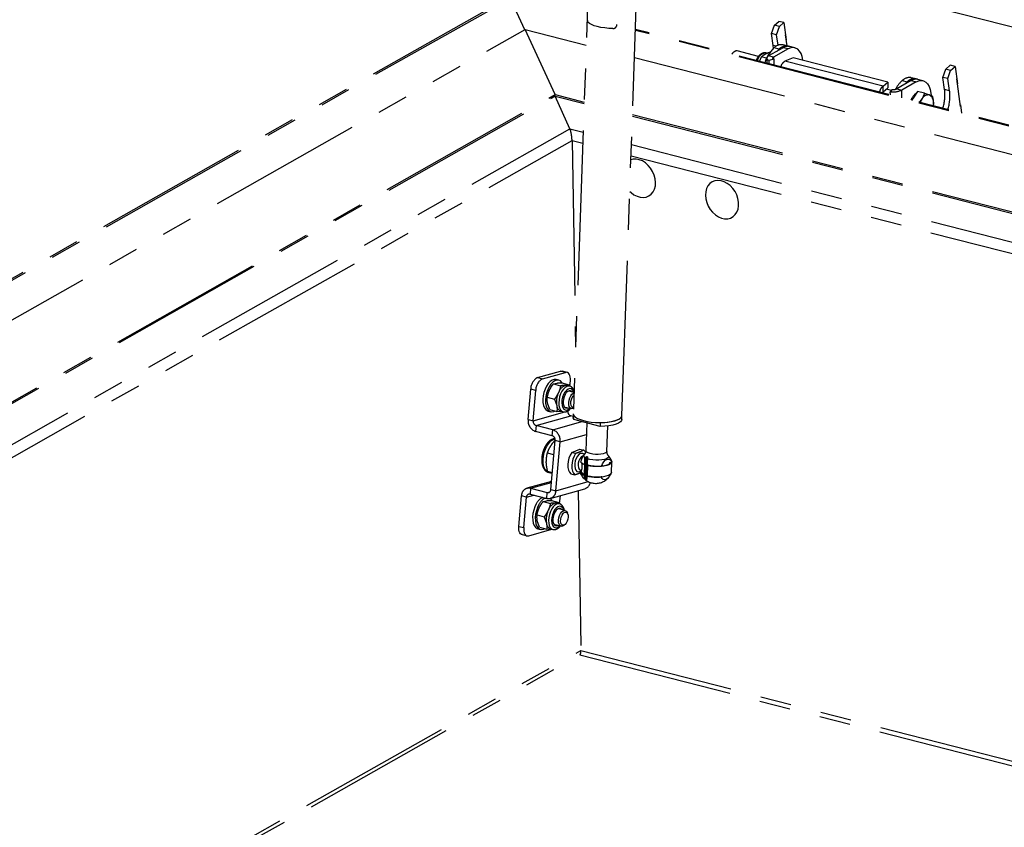
# Model space of a CAD drawing. Extents: x 5 to 589, y 5 to 415.
# Drawn here: x 418 to 458, y 266 to 299 of the extents above; entities that cross this region are included whole.
import ezdxf

# ---------------------------------------------------------------- set-up
doc = ezdxf.new("R2010")
doc.units = 0
doc.linetypes.add('PHANTOM', pattern=[12.7, 6.35, -1.27, 1.27, -1.27, 1.27, -1.27])
doc.layers.get('0').update_dxf_attribs({"linetype": 'CONTINUOUS'})

msp = doc.modelspace()

# ---------------------------------------------------------------- linework, layer by layer
at = {"color": 7, "linetype": 'PHANTOM'}
for p, q in [((441.572083, 306.806158), (440.719831, 282.499021)), ((442.718604, 282.428941), (443.570857, 306.736078)), ((442.77883, 306.026354), (442.513323, 298.453816)), ((443.41492, 302.28867), (539.926727, 277.54162)), ((438.036927, 299.54592), (378.21185, 265.714426)), ((438.728193, 298.244334), (438.139685, 299.531488)), ((448.969771, 298.4269), (449.157337, 298.586868)), ((449.361985, 298.534393), (449.157337, 298.586868)), ((449.17442, 298.374425), (449.361985, 298.534393)), ((449.361985, 298.534393), (449.458068, 297.824526)), ((381.907518, 266.111851), (438.74969, 298.256492)), ((439.971811, 295.583535), (438.74969, 298.256492)), ((438.74969, 298.256492), (441.249838, 297.615417)), ((539.785235, 273.506129), (443.273428, 298.25318)), ((448.857924, 298.093963), (448.969771, 298.4269)), ((449.062572, 298.041488), (448.857924, 298.093963)), ((448.925185, 297.597056), (448.857924, 298.093963)), ((449.17442, 298.374425), (448.969771, 298.4269)), ((449.062572, 298.041488), (449.17442, 298.374425)), ((449.121423, 297.606718), (449.062572, 298.041488)), ((449.490429, 297.585443), (449.429243, 298.037486)), ((447.30977, 297.335721), (447.266097, 297.295817)), ((448.322934, 297.153556), (447.437667, 297.380552)), ((448.671875, 297.279156), (448.628308, 297.290328)), ((449.332526, 297.506996), (448.734439, 297.168775)), ((448.935906, 297.485863), (448.925185, 297.597056)), ((449.53717, 297.454523), (448.939084, 297.116301)), ((449.1607, 297.451162), (449.064866, 297.355634)), ((449.539535, 297.572851), (449.334891, 297.625325)), ((449.812398, 297.502885), (449.607754, 297.555359)), ((443.233237, 297.106844), (539.745044, 272.359793)), ((448.36366, 296.94797), (448.443292, 297.128338)), ((448.65016, 297.075294), (448.443292, 297.128338)), ((448.65891, 297.074163), (448.662393, 296.871369)), ((448.943299, 297.04019), (448.744978, 296.978498)), ((448.744978, 296.978498), (448.747192, 296.849626)), ((448.943299, 297.04019), (448.947258, 296.809632)), ((449.734241, 297.089379), (449.404928, 296.957526)), ((453.622506, 296.09237), (449.734241, 297.089379)), ((455.884133, 296.29234), (455.99598, 296.625276)), ((455.99598, 296.625276), (456.183545, 296.785244)), ((456.200628, 296.572801), (455.99598, 296.625276)), ((456.088781, 296.239865), (456.200628, 296.572801)), ((456.388194, 296.732769), (456.183545, 296.785244)), ((456.200628, 296.572801), (456.388194, 296.732769)), ((456.388194, 296.732769), (456.484277, 296.022902)), ((453.425503, 295.926591), (453.622506, 296.09237)), ((453.622506, 296.09237), (453.626466, 295.861812)), ((454.585126, 296.160152), (453.98704, 295.82193)), ((454.789775, 296.107677), (454.191688, 295.769455)), ((454.317471, 296.008788), (454.413305, 296.104317)), ((454.79214, 296.226006), (454.587491, 296.278481)), ((455.065003, 296.15604), (454.860354, 296.208514)), ((456.088781, 296.239865), (455.884133, 296.29234)), ((455.951393, 295.795432), (455.884133, 296.29234)), ((456.156042, 295.742957), (456.088781, 296.239865)), ((456.609185, 295.100072), (456.455451, 296.235863)), ((453.418198, 295.651909), (453.405794, 295.660911)), ((453.429463, 295.696033), (453.425503, 295.926591)), ((453.429463, 295.696033), (453.626466, 295.861812)), ((453.769579, 295.756956), (453.564385, 295.809571)), ((453.800252, 295.794795), (453.72472, 295.701618)), ((453.726933, 295.572747), (453.72472, 295.701618)), ((454.837295, 295.713345), (454.684269, 295.481201)), ((455.131952, 295.63779), (454.837295, 295.713345)), ((455.131952, 295.63779), (455.329534, 295.571368)), ((388.871273, 266.685829), (439.971811, 295.583535)), ((388.9468, 266.666459), (439.972867, 295.522052)), ((439.972867, 295.522052), (439.971811, 295.583535)), ((439.971811, 295.583535), (441.167844, 295.276855)), ((439.972867, 295.522052), (441.165716, 295.216188)), ((440.583927, 294.185575), (439.972867, 295.522052)), ((454.684269, 295.481201), (454.59747, 295.349527)), ((454.909265, 295.269578), (455.018528, 295.395492)), ((455.492466, 295.226689), (455.482897, 295.122491)), ((456.599577, 295.17106), (456.646538, 294.824117)), ((443.149116, 294.707615), (539.660923, 269.960564)), ((443.151243, 294.768282), (539.663046, 270.021232)), ((440.670681, 293.699965), (440.815963, 285.240797)), ((439.248033, 283.981521), (440.195018, 284.247548)), ((439.452682, 283.929046), (440.399666, 284.195073)), ((440.468114, 284.196762), (440.263466, 284.249237)), ((439.905542, 283.727896), (440.040265, 283.758634)), ((439.905542, 283.727896), (440.201524, 283.652002)), ((440.130817, 283.876011), (440.021674, 283.903996)), ((440.254192, 283.769061), (440.550174, 283.693167)), ((440.550174, 283.693167), (440.415453, 283.66243)), ((440.573016, 283.633581), (440.474957, 283.658724)), ((440.57068, 283.634178), (440.550174, 283.693167)), ((440.573016, 283.633581), (440.56683, 283.635031)), ((440.58142, 283.630847), (440.601369, 283.85966)), ((438.867609, 282.267145), (438.976243, 283.513094)), ((439.072257, 282.21467), (439.180892, 283.460619)), ((439.656182, 283.178916), (439.952165, 283.103022)), ((440.750476, 283.373003), (440.551114, 283.424123)), ((440.613672, 283.421237), (440.579613, 283.44667)), ((440.627599, 283.404511), (440.613672, 283.421237)), ((439.755473, 282.671099), (439.666225, 282.935162)), ((439.952165, 283.103022), (440.041412, 282.838958)), ((440.385527, 282.778347), (440.641882, 282.712614)), ((439.6905, 282.612445), (439.799643, 282.584459)), ((439.755473, 282.671099), (440.051455, 282.595205)), ((440.051455, 282.595205), (440.227527, 282.603788)), ((440.205878, 282.609338), (440.303937, 282.584195)), ((440.716081, 282.392079), (440.615148, 282.41796)), ((440.719831, 282.499021), (440.7143, 282.341259)), ((440.742175, 282.261414), (440.747705, 282.419173)), ((442.713072, 282.271179), (442.718604, 282.428941)), ((439.876826, 281.844005), (439.19467, 282.01892)), ((441.825064, 281.983745), (440.742175, 282.261414)), ((441.273735, 282.125113), (441.233844, 280.987408)), ((441.830594, 282.141505), (441.825064, 281.983745)), ((442.099983, 280.95704), (442.136624, 282.002101)), ((439.8558, 281.602854), (439.173644, 281.777768)), ((439.802999, 279.397505), (439.978215, 281.407101)), ((440.007643, 279.345032), (440.182859, 281.354628)), ((439.926666, 280.815911), (439.659621, 280.884386)), ((440.655169, 280.912511), (440.986233, 281.053876)), ((440.81684, 280.871056), (440.655169, 280.912511)), ((440.986233, 281.053876), (441.147904, 281.012421)), ((441.197763, 280.869559), (441.143907, 280.786105)), ((441.242765, 280.72671), (441.232137, 280.42356)), ((441.277432, 280.751828), (441.267641, 280.472602)), ((441.298317, 280.728389), (441.288885, 280.459416)), ((441.298317, 280.728389), (441.301997, 280.655657)), ((441.070718, 280.467074), (441.071255, 280.482422)), ((441.177763, 280.012345), (441.192188, 280.423758)), ((441.24932, 280.453783), (441.232137, 280.42356)), ((441.250105, 280.476152), (441.24932, 280.453783)), ((441.280719, 280.407718), (441.250105, 280.476152)), ((441.267641, 280.472602), (441.267114, 280.472269)), ((441.302667, 280.40827), (441.288885, 280.459416)), ((441.302945, 280.416159), (441.302667, 280.40827)), ((441.310064, 280.389746), (441.302945, 280.416159)), ((441.879141, 280.353571), (441.953373, 280.385268)), ((441.953373, 280.385268), (441.952799, 280.368948)), ((442.223029, 280.46302), (442.224361, 280.500982)), ((442.224361, 280.500982), (442.298591, 280.532679)), ((442.233098, 280.472915), (442.23423, 280.505195)), ((442.282158, 280.094079), (442.297093, 280.520034)), ((439.86262, 280.081348), (439.672576, 280.130078)), ((439.712056, 280.098474), (439.845075, 280.064366)), ((439.860615, 280.058332), (439.827377, 280.069776)), ((440.624746, 280.044824), (440.786417, 280.003369)), ((441.006816, 280.086755), (441.058152, 280.108676)), ((441.006816, 280.086755), (441.034091, 280.017972)), ((441.025951, 280.188149), (441.060782, 280.183702)), ((441.026102, 280.188119), (441.026257, 280.188076)), ((441.058152, 280.108676), (441.061073, 280.192008)), ((441.186894, 279.978462), (441.177763, 280.012345)), ((441.22103, 280.106773), (441.210589, 279.809028)), ((441.22103, 280.106773), (441.235955, 280.072565)), ((441.235955, 280.072565), (441.23517, 280.050197)), ((441.23517, 280.050197), (441.265784, 279.981762)), ((441.251547, 280.01359), (441.243528, 279.784901)), ((441.271891, 279.974711), (441.264986, 279.77776)), ((441.289782, 279.9658), (441.294577, 279.948015)), ((441.888123, 279.922288), (441.863653, 279.91184)), ((442.283104, 280.090947), (442.281926, 280.090444)), ((442.282452, 280.102564), (442.283104, 280.090947)), ((439.831932, 279.729381), (438.822659, 279.445855)), ((438.485637, 277.886224), (438.594271, 279.132174)), ((438.690285, 277.833749), (438.798919, 279.079699)), ((438.949365, 279.205484), (439.631521, 279.030569)), ((438.970391, 279.446636), (439.652547, 279.271721)), ((439.779253, 279.031349), (441.199731, 279.430389)), ((440.160899, 278.807814), (440.19046, 279.146865)), ((440.917118, 279.350998), (441.029697, 272.795976)), ((439.485023, 278.904865), (439.619745, 278.935602)), ((439.485023, 278.904865), (439.781005, 278.828971)), ((439.833672, 278.946029), (440.129654, 278.870135)), ((440.129654, 278.870135), (439.994932, 278.839398)), ((440.152495, 278.810548), (440.054436, 278.835692)), ((440.150159, 278.811146), (440.129654, 278.870135)), ((440.152495, 278.810548), (440.146309, 278.812)), ((439.235662, 278.355883), (439.531644, 278.279989)), ((439.531644, 278.279989), (439.620892, 278.015926)), ((440.386948, 278.535358), (440.130593, 278.601091)), ((440.193152, 278.598205), (440.159093, 278.623637)), ((440.207078, 278.581479), (440.193152, 278.598205)), ((440.496576, 278.37852), (440.477493, 278.434513)), ((439.334952, 277.848067), (439.245704, 278.11213)), ((439.965006, 277.955315), (440.221362, 277.889582)), ((440.349261, 277.934415), (440.392933, 277.974316)), ((438.618892, 277.549121), (438.82354, 277.496646)), ((438.891988, 277.498337), (439.838972, 277.764363)), ((439.26998, 277.789413), (439.379122, 277.761427)), ((439.334952, 277.848067), (439.630934, 277.772173)), ((439.630934, 277.772173), (439.807006, 277.780756)), ((439.785359, 277.786307), (439.883417, 277.761164)), ((439.838972, 277.764363), (439.852961, 277.768972)), ((418.92415, 260.136466), (441.000218, 272.620635)), ((440.995457, 272.617943), (517.252722, 253.064456))]:
    msp.add_line(p, q, dxfattribs=at)
at = {"color": 8, "linetype": 'PHANTOM'}
for p, q in [((438.139685, 299.531488), (378.426693, 265.763379)), ((539.783915, 273.468408), (443.272108, 298.215459)), ((449.042634, 297.56694), (448.925185, 297.597056)), ((449.1607, 297.451162), (448.956056, 297.503636)), ((449.53717, 297.454523), (449.332526, 297.506996)), ((448.939084, 297.116301), (448.734439, 297.168775)), ((448.939084, 297.116301), (448.940365, 297.041671)), ((453.425503, 295.926591), (449.404928, 296.957526)), ((448.947258, 296.809632), (448.92734, 296.803434)), ((454.208656, 296.156792), (454.413305, 296.104317)), ((454.585126, 296.160152), (454.789775, 296.107677)), ((453.98704, 295.82193), (454.191688, 295.769455)), ((454.197138, 295.452178), (454.191688, 295.769455)), ((456.156042, 295.742957), (455.951393, 295.795432)), ((392.354203, 266.911333), (440.583927, 294.185575)), ((440.583927, 294.185575), (441.124721, 294.046907)), ((393.05102, 266.770719), (440.670681, 293.699965)), ((440.670681, 293.699965), (441.108618, 293.587672)), ((443.10812, 293.538334), (539.619923, 268.791285)), ((443.092018, 293.079099), (539.603825, 268.332048)), ((439.248033, 283.981521), (439.452682, 283.929046)), ((440.399666, 284.195073), (440.195018, 284.247548)), ((439.180892, 283.460619), (438.976243, 283.513094)), ((439.072257, 282.21467), (440.375255, 282.580708)), ((439.19467, 282.01892), (440.615148, 282.41796)), ((438.867609, 282.267145), (439.072257, 282.21467)), ((439.19467, 282.01892), (439.173644, 281.777768)), ((439.876826, 281.844005), (441.06658, 282.17823)), ((439.8558, 281.602854), (439.876826, 281.844005)), ((440.182859, 281.354628), (441.257303, 281.65646)), ((440.182859, 281.354628), (439.978215, 281.407101)), ((441.265784, 279.981762), (441.280719, 280.407718)), ((441.300612, 279.962572), (441.315545, 280.388488)), ((438.970391, 279.446636), (439.828293, 279.687637)), ((440.007643, 279.345032), (441.338094, 279.718782)), ((438.798919, 279.079699), (438.594271, 279.132174)), ((438.798919, 279.079699), (439.104803, 279.165628)), ((438.970391, 279.446636), (438.949365, 279.205484)), ((439.631521, 279.030569), (439.652547, 279.271721)), ((439.652547, 279.271721), (439.76225, 279.302539)), ((439.802999, 279.397505), (440.007643, 279.345032)), ((438.485637, 277.886224), (438.690285, 277.833749)), ((418.731102, 260.185967), (441.029697, 272.795976)), ((441.029697, 272.795976), (517.480008, 253.192989))]:
    msp.add_line(p, q, dxfattribs=at)
at = {"color": 7, "linetype": 'PHANTOM', "flags": 128}
for points in [[(442.342259, 298.293809), (442.174398, 298.300555), (442.009625, 298.316135), (441.852517, 298.340115), (441.707431, 298.371832), (441.578402, 298.410402), (441.469006, 298.454757), (441.382283, 298.503665), (441.320643, 298.555767)], [(447.266097, 297.295817), (447.236509, 297.263479), (447.220566, 297.241074)], [(450.140946, 296.985093), (450.139804, 296.993762), (450.110044, 297.140252), (450.063379, 297.267102), (450.001224, 297.370455), (449.925472, 297.447175), (449.838425, 297.49493), (449.742723, 297.512266), (449.641278, 297.498661), (449.53717, 297.454523)], [(448.744978, 296.978498), (448.709142, 296.999327), (448.682461, 297.022206), (448.665603, 297.046563), (448.658998, 297.071789), (448.662796, 297.097253), (448.676916, 297.122319), (448.700996, 297.14636), (448.734439, 297.168775)], [(448.943299, 297.04019), (448.928966, 297.04852), (448.918292, 297.057673), (448.911551, 297.067415), (448.908907, 297.077507), (448.910428, 297.087691), (448.916074, 297.097717), (448.925708, 297.107333), (448.939084, 297.116301)], [(454.789775, 296.107677), (454.893883, 296.151815), (454.995328, 296.165421), (455.09103, 296.148085), (455.178077, 296.10033), (455.253829, 296.02361), (455.315983, 295.920257), (455.362649, 295.793406), (455.392409, 295.646917), (455.402029, 295.546841)], [(455.487694, 295.121261), (455.490925, 295.159979), (455.492466, 295.226689)], [(444.079902, 292.135425), (444.03989, 292.284898), (443.97725, 292.429672), (443.894248, 292.564514), (443.793879, 292.684554), (443.679776, 292.785452), (443.556061, 292.863561), (443.427205, 292.916057), (443.297865, 292.941044), (443.172713, 292.937622), (443.08634, 292.917118)], [(443.040791, 291.618131), (443.089355, 291.572206), (443.208803, 291.482296), (443.335667, 291.416695), (443.465351, 291.377778), (443.593172, 291.366948), (443.714514, 291.384597), (443.824989, 291.430087), (443.9206, 291.501775), (443.997896, 291.59707), (444.054084, 291.712528), (444.08713, 291.843975), (444.095844, 291.986659), (444.079902, 292.135425)], [(446.153115, 291.60263), (446.142372, 291.460681), (446.156289, 291.312215), (446.19436, 291.162595), (446.25521, 291.017233), (446.336638, 290.881381), (446.435707, 290.759947), (446.548828, 290.657322), (446.671917, 290.577217), (446.800524, 290.522522), (446.93, 290.495219), (447.05567, 290.496293), (447.172988, 290.525704), (447.277713, 290.58239), (447.366064, 290.664301), (447.434841, 290.76848), (447.481566, 290.891156), (447.504546, 291.027901), (447.502952, 291.173769), (447.476841, 291.32349), (447.427156, 291.47165), (447.355691, 291.612899), (447.265033, 291.742127), (447.158458, 291.854665), (447.039816, 291.946445), (446.913398, 292.014151), (446.783768, 292.055337), (446.655615, 292.068511), (446.533566, 292.053202), (446.422039, 292.009957), (446.325065, 291.940343), (446.246142, 291.846875), (446.188127, 291.732931), (446.153115, 291.60263)], [(440.195018, 284.247548), (440.240532, 284.2528), (440.263466, 284.249237)], [(440.601369, 283.85966), (440.603657, 283.936793), (440.596758, 284.008405), (440.58094, 284.071746), (440.556808, 284.124381), (440.52529, 284.164287), (440.487598, 284.18993), (440.44518, 284.200325), (440.399666, 284.195073)], [(439.624949, 283.6326), (439.564725, 283.509144), (439.518122, 283.373955), (439.487324, 283.233354), (439.473769, 283.093916), (439.47809, 282.962161), (439.500085, 282.844249), (439.538728, 282.745695), (439.59221, 282.671105), (439.658029, 282.623969), (439.6905, 282.612445)], [(439.734092, 283.604614), (439.673868, 283.481158), (439.627265, 283.345969), (439.596467, 283.205368), (439.582911, 283.065931), (439.587233, 282.934176), (439.609228, 282.816263), (439.64787, 282.717709), (439.701353, 282.64312), (439.767172, 282.595983), (439.842254, 282.578503), (439.923084, 282.591497), (439.974807, 282.614858)], [(440.021674, 283.903996), (440.017551, 283.905004), (439.939135, 283.90726), (439.856836, 283.879168), (439.774502, 283.822041), (439.695982, 283.73855), (439.624949, 283.6326)], [(440.269739, 283.765075), (440.257562, 283.783298), (440.19756, 283.84452), (440.126693, 283.877018), (440.048278, 283.879274), (439.965979, 283.851182), (439.883645, 283.794055), (439.805125, 283.710564), (439.734092, 283.604614)], [(440.474957, 283.658724), (440.454221, 283.662563), (440.415453, 283.66243)], [(440.670235, 283.393579), (440.656308, 283.410305), (440.607949, 283.441588), (440.551733, 283.444411), (440.492214, 283.418548), (440.434211, 283.36609), (440.382428, 283.291291), (440.341056, 283.200209), (440.313448, 283.100224), (440.301843, 282.999434), (440.307178, 282.906006), (440.329021, 282.827508), (440.365604, 282.7703), (440.413963, 282.739019), (440.47018, 282.736194), (440.504648, 282.747803)], [(440.727822, 282.726903), (440.696641, 282.713966), (440.64206, 282.712568), (440.594821, 282.739865), (440.55912, 282.79343), (440.538128, 282.868504), (440.533713, 282.958417), (440.546266, 283.055179), (440.57467, 283.150193), (440.616404, 283.235015), (440.667757, 283.30211), (440.724169, 283.345517), (440.749886, 283.356209)], [(440.728935, 282.758675), (440.70586, 282.762323), (440.665092, 282.79059), (440.636449, 282.843943), (440.623038, 282.916602), (440.62631, 283.000691), (440.645912, 283.087099), (440.679718, 283.16646), (440.724066, 283.230177), (440.746226, 283.251836)], [(440.399662, 282.744868), (440.427544, 282.747126), (440.462012, 282.758736)], [(440.742175, 282.261414), (440.715415, 282.32204), (440.7143, 282.341259)], [(440.719831, 282.499021), (440.723555, 282.467383), (440.753774, 282.411331), (440.813327, 282.356879), (440.900401, 282.305682), (441.01236, 282.259295), (441.145795, 282.219126), (441.296653, 282.186398), (441.46035, 282.162103), (441.631912, 282.146982), (441.806128, 282.141492), (441.977703, 282.145801), (442.141424, 282.159777), (442.292315, 282.182996), (442.425795, 282.214754), (442.537806, 282.254082), (442.624942, 282.29979), (442.68456, 282.350487), (442.714846, 282.40463), (442.718604, 282.428941)], [(440.719831, 282.499021), (440.720947, 282.479801), (440.747705, 282.419173)], [(441.830594, 282.141505), (442.014698, 282.148065), (442.188339, 282.16581), (442.345366, 282.194114), (442.480222, 282.231974), (442.588128, 282.278051), (442.665264, 282.330712), (442.708899, 282.388092), (442.718604, 282.428941)], [(442.713072, 282.271179), (442.703369, 282.230331), (442.659732, 282.172951), (442.582597, 282.120291), (442.474691, 282.074214), (442.339835, 282.036354), (442.182807, 282.008049), (442.009166, 281.990304), (441.825064, 281.983745)], [(440.655169, 280.912511), (440.591955, 280.804841), (440.542249, 280.681009), (440.509196, 280.548849), (440.494886, 280.41672), (440.500225, 280.292983), (440.524874, 280.185461), (440.567276, 280.10096), (440.624746, 280.044824)], [(440.81684, 280.871056), (440.753626, 280.763386), (440.70392, 280.639554), (440.670867, 280.507394), (440.656557, 280.375266), (440.661896, 280.251527), (440.686546, 280.144007), (440.728947, 280.059505), (440.786417, 280.003369)], [(441.223288, 280.927524), (441.205375, 280.956285), (441.147904, 281.012421)], [(442.296437, 280.531758), (442.288845, 280.48998), (442.250919, 280.448018), (442.184091, 280.410749), (442.091705, 280.380033), (441.978372, 280.357407), (441.849753, 280.344001), (441.712277, 280.340483), (441.572816, 280.347032), (441.43833, 280.363318), (441.315547, 280.388528)], [(441.879141, 280.353571), (441.921666, 280.449537), (441.974162, 280.531289), (442.033347, 280.593715), (442.095521, 280.632912), (442.156793, 280.646427), (442.213334, 280.633417), (442.261606, 280.594693), (442.298591, 280.532679)], [(441.899736, 280.362365), (442.0046, 280.377607), (442.107333, 280.403546), (442.186011, 280.437142), (442.236278, 280.476534), (442.254707, 280.513939)], [(442.298591, 280.532679), (442.295091, 280.556531), (442.294629, 280.557916)], [(441.300612, 279.962572), (441.423394, 279.937362), (441.557881, 279.921076), (441.697342, 279.914528), (441.834818, 279.918045), (441.963437, 279.931451), (442.07677, 279.954077), (442.169156, 279.984793), (442.235984, 280.022063), (442.27391, 280.064025), (442.282158, 280.094079)], [(442.270066, 280.057374), (442.240579, 279.994981), (442.188083, 279.913229), (442.128898, 279.850803), (442.066724, 279.811606), (442.005452, 279.798091), (441.948911, 279.811101), (441.900639, 279.849825), (441.863653, 279.91184)], [(439.204429, 278.809567), (439.144204, 278.686112), (439.097603, 278.550923), (439.066805, 278.410322), (439.053248, 278.270884), (439.05757, 278.13913), (439.079566, 278.021218), (439.118207, 277.922663), (439.171689, 277.848074), (439.237509, 277.800936), (439.26998, 277.789413)], [(439.313572, 278.781582), (439.253347, 278.658126), (439.206746, 278.522937), (439.175947, 278.382337), (439.162391, 278.242898), (439.166712, 278.111144), (439.188709, 277.993232), (439.22735, 277.894677), (439.280832, 277.820088), (439.346651, 277.77295), (439.421733, 277.755471), (439.502564, 277.768465), (439.554286, 277.791826)], [(440.054436, 278.835692), (440.0337, 278.839531), (439.994932, 278.839398)], [(440.249714, 278.570547), (440.235787, 278.587272), (440.187429, 278.618555), (440.131212, 278.621379), (440.071693, 278.595515), (440.013692, 278.543059), (439.961907, 278.46826), (439.920535, 278.377177), (439.892928, 278.277191), (439.881322, 278.176402), (439.886657, 278.082974), (439.908501, 278.004476), (439.945084, 277.947269), (439.993442, 277.915986), (440.049659, 277.913162), (440.084127, 277.924771)], [(440.27612, 277.890934), (440.221541, 277.889537), (440.1743, 277.916832), (440.138599, 277.970398), (440.117609, 278.045473), (440.113192, 278.135385), (440.125746, 278.232147), (440.154149, 278.32716), (440.195884, 278.411983), (440.247237, 278.479078), (440.303648, 278.522484), (440.360105, 278.538344), (440.41159, 278.525248), (440.453528, 278.484361), (440.477493, 278.434513)], [(440.333816, 277.939173), (440.285339, 277.93929), (440.244571, 277.967558), (440.21593, 278.020912), (440.202517, 278.093569), (440.20579, 278.177658), (440.225392, 278.264066), (440.259199, 278.343428), (440.303546, 278.407145), (440.35363, 278.448313), (440.404022, 278.462469), (440.449262, 278.448079), (440.484447, 278.406705), (440.505764, 278.342828), (440.510904, 278.263371), (440.499309, 278.176944), (440.472236, 278.092913), (440.432619, 278.020384), (440.38475, 277.967217), (440.333816, 277.939173)], [(438.618892, 277.549121), (438.599408, 277.555955), (438.561715, 277.581598), (438.530198, 277.621503), (438.506066, 277.674138), (438.490247, 277.737479), (438.483349, 277.809091), (438.485637, 277.886224)], [(439.979141, 277.921836), (440.007023, 277.924095), (440.041491, 277.935704)], [(440.349261, 277.934415), (440.333191, 277.920901), (440.27612, 277.890934)], [(438.690285, 277.833749), (438.687997, 277.756616), (438.694896, 277.685004), (438.710714, 277.621663), (438.734846, 277.569028), (438.766364, 277.529123), (438.804056, 277.50348), (438.846474, 277.493084), (438.891988, 277.498337)]]:
    msp.add_lwpolyline(points, dxfattribs=at)
at = {"color": 8, "linetype": 'PHANTOM', "flags": 128}
for points in [[(448.259219, 296.97475), (448.301168, 297.061307), (448.362709, 297.154664), (448.431313, 297.227049), (448.503287, 297.27456), (448.574745, 297.294635), (448.628308, 297.290328)], [(440.56683, 283.635031), (440.53094, 283.638466), (440.45994, 283.623069), (440.387782, 283.579952), (440.318358, 283.511441), (440.255409, 283.421227), (440.202329, 283.314175), (440.16198, 283.196057), (440.136536, 283.073238), (440.127371, 282.952341), (440.134978, 282.839885), (440.158945, 282.74193), (440.197983, 282.663758), (440.249986, 282.609584), (440.30757, 282.583311)], [(440.691609, 283.48802), (440.63696, 283.524985), (440.573726, 283.532329), (440.506214, 283.509549), (440.439025, 283.458197), (440.376737, 283.381775), (440.323596, 283.285489), (440.283225, 283.175901), (440.258372, 283.06048), (440.250733, 282.947092), (440.260828, 282.843463), (440.287967, 282.756656), (440.330305, 282.692586), (440.384952, 282.65562), (440.448186, 282.648277), (440.515699, 282.671057), (440.582888, 282.722408), (440.587127, 282.726654)], [(440.750698, 283.379337), (440.733945, 283.423949), (440.691609, 283.48802)], [(439.712056, 280.098474), (439.658017, 280.120934), (439.593263, 280.176584), (439.54139, 280.258807), (439.504666, 280.36401), (439.484694, 280.487596), (439.482348, 280.624162), (439.497732, 280.767741), (439.530171, 280.912057), (439.578249, 281.050803), (439.639863, 281.177914), (439.712324, 281.287838), (439.79246, 281.375767), (439.876773, 281.43786), (439.961575, 281.471403), (439.972618, 281.473606)], [(441.013794, 280.866262), (440.950632, 280.824647), (440.891545, 280.75667), (440.841318, 280.667836), (440.804023, 280.565344), (440.78268, 280.457497), (440.779016, 280.35303), (440.793331, 280.260409), (440.824464, 280.187136), (440.869893, 280.139149), (440.925937, 280.120332), (440.988056, 280.132213), (441.051218, 280.173828), (441.061628, 280.183593)], [(441.129479, 280.765104), (441.098884, 280.756612), (441.043281, 280.717927), (440.992639, 280.653094), (440.952447, 280.569138), (440.92706, 280.47516), (440.919229, 280.381341), (440.929803, 280.29785), (440.957635, 280.233732), (440.99971, 280.195936), (441.025951, 280.188149)], [(442.099983, 280.95704), (442.098351, 280.946506), (442.073861, 280.911829), (442.021637, 280.881267), (441.945237, 280.856906), (441.849868, 280.840403), (441.742035, 280.832882), (441.629082, 280.834857), (441.518707, 280.846194), (441.41843, 280.86612), (441.335088, 280.893277), (441.274359, 280.925813), (441.240384, 280.961513), (441.233844, 280.987408)], [(442.153937, 280.795911), (442.171403, 280.769012), (442.172057, 280.728247), (442.141734, 280.689636), (442.082266, 280.655515), (441.997256, 280.627944), (441.891834, 280.608589), (441.772371, 280.598624), (441.6461, 280.598646), (441.52064, 280.608658), (441.403584, 280.628052), (441.301997, 280.655657)], [(440.146309, 278.812), (440.110419, 278.815433), (440.03942, 278.800037), (439.967262, 278.75692), (439.897838, 278.688408), (439.834888, 278.598195), (439.781809, 278.491143), (439.74146, 278.373024), (439.716016, 278.250206), (439.70685, 278.12931), (439.714457, 278.016853), (439.738425, 277.918898), (439.777463, 277.840726), (439.829466, 277.786552), (439.887049, 277.760279)], [(440.271088, 278.664988), (440.216439, 278.701953), (440.153206, 278.709297), (440.085693, 278.686517), (440.018504, 278.635165), (439.956216, 278.558743), (439.903076, 278.462457), (439.862704, 278.352869), (439.837851, 278.237448), (439.830212, 278.12406), (439.840307, 278.020431), (439.867446, 277.933623), (439.909784, 277.869554), (439.964432, 277.832588), (440.027666, 277.825244), (440.095178, 277.848025), (440.162367, 277.899376), (440.166606, 277.903622)], [(440.332193, 278.549398), (440.313425, 278.600918), (440.271088, 278.664988)]]:
    msp.add_lwpolyline(points, dxfattribs=at)
at = {"color": 7, "linetype": 'PHANTOM'}
for centre, radius, start, end in [((447.440175, 297.16213), 0.218436, 90.657999, 159.8577223), ((449.945124, 296.468265), 1.431869, 133.6897622, 162.741429), ((449.260595, 297.206088), 0.425769, 79.9506634, 135.6653103), ((449.456956, 297.171842), 0.40717, 73.4225656, 136.6853945), ((449.528732, 297.197731), 0.366254, 77.5400828, 122.3921187), ((455.008798, 295.268716), 1.195368, 132.0183431, 153.4054738), ((454.513196, 295.859244), 0.425769, 79.9506634, 135.6653103), ((454.706571, 295.836113), 0.397415, 72.5521516, 137.5558085), ((454.781333, 295.850887), 0.366254, 77.5400828, 122.3921187), ((453.84045, 296.546121), 0.852395, 262.1968542, 294.3343571), ((453.846543, 296.1326), 0.340962, 262.1970737, 294.3342816), ((455.144555, 295.145011), 0.610497, 125.446245, 159.7684579), ((454.016346, 295.576181), 1.947429, 343.405032, 6.4643498), ((454.220994, 295.523706), 1.947429, 343.405032, 6.4643498), ((455.726441, 294.934814), 0.844609, 146.9457296, 157.3608317), ((455.290371, 295.277703), 0.296265, 82.404, 156.5729173), ((455.144994, 295.273285), 0.350583, 352.3622117, 58.2388108), ((439.512431, 283.51505), 0.536191, 119.5447307, 180.2089838), ((439.717079, 283.462575), 0.536191, 119.5447307, 180.2089838), ((440.550876, 283.226171), 0.456795, 107.245391, 161.9961361), ((440.945881, 282.980047), 0.915406, 154.9693792, 188.8661598), ((440.296381, 282.847871), 0.255125, 182.0020178, 249.2223463), ((440.675813, 282.592048), 0.184355, 173.2519133, 250.7877379), ((439.325313, 282.212994), 0.460896, 173.2526866, 250.7874355), ((439.255339, 282.19301), 0.184358, 173.2525695, 250.7870817), ((439.795128, 281.428759), 0.184364, 353.2536739, 70.7866017), ((439.725158, 281.408781), 0.460894, 353.2523354, 70.7874618), ((441.853756, 280.293533), 0.86401, 145.2428111, 164.2206119), ((441.644543, 280.334204), 0.6875, 18.9897361, 42.1885462), ((441.294741, 280.777637), 0.369184, 222.4437306, 255.5123452), ((437.391578, 280.381312), 3.811002, 0.5845457, 3.9553702), ((440.111556, 280.302829), 1.147735, 348.4265192, 7.5576336), ((441.227161, 280.336449), 0.141574, 73.6082024, 80.6733642), ((441.435869, 280.749965), 0.324951, 238.712997, 243.0007863), ((441.319071, 280.438206), 0.048994, 218.4824593, 259.3057782), ((441.280205, 280.455464), 0.009538, 24.4808803, 31.3709581), ((436.34137, 280.372073), 4.968726, 0.2038021, 3.2718672), ((441.712919, 282.232901), 1.886666, 257.6708637, 275.0545139), ((441.279256, 280.335917), 0.369195, 222.4447456, 255.5123726), ((441.644543, 280.334204), 0.6875, 207.3854061, 322.2509944), ((441.243435, 280.216313), 0.214279, 210.1536743, 252.1530146), ((440.68214, 280.011235), 0.505817, 343.1184464, 356.2850467), ((440.65684, 279.971156), 0.638157, 342.3588945, 357.921895), ((441.307054, 280.015463), 0.053282, 219.2346744, 263.0564216), ((441.697432, 281.791181), 1.886678, 257.6709186, 275.054459), ((441.094385, 279.742894), 0.329784, 288.6289842, 349.8454571), ((438.90824, 279.138807), 0.31404, 78.5853548, 181.2104068), ((438.924506, 279.082353), 0.125615, 78.5858876, 181.2108093), ((439.693674, 279.338397), 0.314039, 258.5849485, 1.2106397), ((439.677406, 279.394857), 0.125621, 258.5863453, 1.2079268), ((439.699636, 278.572225), 0.549146, 114.5691917, 154.3925856), ((439.808779, 278.544239), 0.549146, 114.5691917, 154.3925856), ((440.130356, 278.403138), 0.456797, 107.2454685, 161.9960586), ((439.619299, 278.805108), 0.267609, 30.7770087, 56.4859481), ((440.525362, 278.157015), 0.915408, 154.969412, 188.866127), ((439.875847, 278.024831), 0.255111, 182.0003158, 249.2247092)]:
    msp.add_arc(centre, radius, start, end, dxfattribs=at)
at = {"color": 8, "linetype": 'PHANTOM'}
for centre, radius, start, end in [((441.066763, 280.755538), 0.122742, 34.2169502, 115.5662381), ((441.251395, 280.795644), 0.107911, 185.0714729, 249.470295)]:
    msp.add_arc(centre, radius, start, end, dxfattribs=at)
at = {"color": 7, "linetype": 'PHANTOM'}
for centre, start_param, end_param in [((440.589206, 293.878163), 4.16216297, 5.732959297), ((440.948222, 272.974173), 3.217054458, 4.16216297)]:
    msp.add_ellipse(centre, major_axis=(-0.047102, 0.355215), ratio=0.187742346, start_param=start_param, end_param=end_param, dxfattribs=at)
for points, knots in [([(441.291426, 298.767128), (441.291029, 298.748803), (441.290234, 298.712151), (441.292574, 298.655648), (441.298801, 298.606499), (441.308557, 298.572434), (441.317155, 298.560578), (441.320643, 298.555767)], [0, 0, 0, 0, 0.214047229, 0.42810791, 0.641900845, 0.85468424, 1, 1, 1, 1]), ([(442.342259, 298.293809), (442.360981, 298.295354), (442.398431, 298.298442), (442.44883, 298.32598), (442.48735, 298.366652), (442.508914, 298.411867), (442.512046, 298.441667), (442.513323, 298.453816)], [0, 0, 0, 0, 0.213875076, 0.427822822, 0.640261499, 0.853352201, 1, 1, 1, 1]), ([(448.62223, 297.29078), (448.599025, 297.294195), (448.551008, 297.30126), (448.477092, 297.28078), (448.404992, 297.239827), (448.335711, 297.176341), (448.273902, 297.090891), (448.234667, 297.024235), (448.220806, 296.985852), (448.220391, 296.984703)], [0, 0, 0, 0, 0.14464763, 0.299306721, 0.46046806, 0.633276181, 0.813623038, 0.994424155, 1, 1, 1, 1]), ([(448.583248, 297.240035), (448.635583, 297.265614), (448.702639, 297.298389), (448.78445, 297.325475), (448.802409, 297.331422)], [0, 0, 0, 0, 0.780476318, 1, 1, 1, 1]), ([(448.443292, 297.128338), (448.4723, 297.157959), (448.510395, 297.19686), (448.569216, 297.231719), (448.583248, 297.240035)], [0, 0, 0, 0, 0.761440829, 1, 1, 1, 1]), ([(449.240858, 296.723042), (449.24827, 296.746647), (449.268749, 296.811861), (449.327688, 296.901651), (449.379181, 296.938901), (449.404928, 296.957526)], [0, 0, 0, 0, 0.220974177, 0.610485574, 1, 1, 1, 1]), ([(453.425503, 295.926591), (453.401761, 295.907452), (453.354277, 295.869174), (453.300484, 295.778065), (453.283147, 295.712045), (453.276872, 295.688149)], [0, 0, 0, 0, 0.389514683, 0.779025496, 1, 1, 1, 1]), ([(453.429463, 295.696033), (453.424134, 295.691187), (453.414059, 295.682027), (453.406791, 295.664139), (453.403368, 295.655713)], [0, 0, 0, 0, 0.5289797703, 1, 1, 1, 1]), ([(455.018528, 295.395492), (455.022117, 295.401006), (455.073232, 295.479538), (455.10366, 295.561543), (455.131952, 295.63779)], [0, 0, 0, 0, 0.070216669, 1, 1, 1, 1]), ([(455.329534, 295.571368), (455.33324, 295.570044), (455.386027, 295.551196), (455.418095, 295.537753), (455.44791, 295.525255)], [0, 0, 0, 0, 0.070216669, 1, 1, 1, 1]), ([(455.44791, 295.525255), (455.464737, 295.45135), (455.487619, 295.350844), (455.491452, 295.252672), (455.492466, 295.226689)], [0, 0, 0, 0, 0.735331277, 1, 1, 1, 1]), ([(439.74126, 283.463561), (439.751788, 283.4856), (439.79592, 283.577987), (439.858154, 283.663093), (439.905542, 283.727896)], [0, 0, 0, 0, 0.238552473, 1, 1, 1, 1]), ([(440.040265, 283.758634), (440.044438, 283.759112), (440.103869, 283.765918), (440.181765, 283.767547), (440.254192, 283.769061)], [0, 0, 0, 0, 0.0702165233, 1, 1, 1, 1]), ([(440.201524, 283.652002), (440.186297, 283.578952), (440.1663, 283.483016), (440.126049, 283.389634), (440.116448, 283.367358)], [0, 0, 0, 0, 0.761447527, 1, 1, 1, 1]), ([(440.415453, 283.66243), (440.41128, 283.661952), (440.351848, 283.655146), (440.273952, 283.653517), (440.201524, 283.652002)], [0, 0, 0, 0, 0.070216, 1, 1, 1, 1]), ([(440.683004, 283.567919), (440.670526, 283.579263), (440.640094, 283.606932), (440.598206, 283.630769), (440.569024, 283.633112), (440.563883, 283.633525)], [0, 0, 0, 0, 0.364085462, 0.887964399, 1, 1, 1, 1]), ([(440.752987, 283.444677), (440.74745, 283.461867), (440.731913, 283.510107), (440.702157, 283.54528), (440.683004, 283.567919)], [0, 0, 0, 0, 0.356340007, 1, 1, 1, 1]), ([(439.666225, 282.935162), (439.665088, 282.941172), (439.648888, 283.026772), (439.652668, 283.105612), (439.656182, 283.178916)], [0, 0, 0, 0, 0.070216834, 1, 1, 1, 1]), ([(439.656182, 283.178916), (439.659974, 283.199853), (439.677245, 283.295231), (439.713199, 283.389773), (439.74126, 283.463561)], [0, 0, 0, 0, 0.2195217039, 1, 1, 1, 1]), ([(440.116448, 283.367358), (440.078614, 283.296075), (440.030139, 283.204743), (439.9662, 283.121332), (439.952165, 283.103022)], [0, 0, 0, 0, 0.7804782961, 1, 1, 1, 1]), ([(440.041412, 282.838958), (440.04255, 282.832948), (440.05875, 282.74735), (440.05497, 282.668509), (440.051455, 282.595205)], [0, 0, 0, 0, 0.0702133044, 1, 1, 1, 1]), ([(440.309861, 282.58635), (440.32244, 282.582761), (440.359171, 282.572278), (440.424082, 282.583247), (440.497228, 282.614942), (440.560011, 282.661084), (440.594697, 282.703642), (440.608901, 282.721071)], [0, 0, 0, 0, 0.119295317, 0.348372926, 0.580392951, 0.828159047, 1, 1, 1, 1]), ([(439.970497, 281.478107), (439.967007, 281.478323), (439.934547, 281.480331), (439.872531, 281.460325), (439.788242, 281.419189), (439.70696, 281.352801), (439.630704, 281.265021), (439.562908, 281.157964), (439.506671, 281.037103), (439.463925, 280.907512), (439.435972, 280.773758), (439.423814, 280.640235), (439.428363, 280.511095), (439.45058, 280.390123), (439.49009, 280.286225), (439.544544, 280.202389), (439.610621, 280.142576), (439.670841, 280.107075), (439.709252, 280.101362), (439.719851, 280.099786)], [0, 0, 0, 0, 0.006957593, 0.064710639, 0.124718272, 0.188716815, 0.255998475, 0.324266554, 0.392153485, 0.459661679, 0.527083581, 0.5947396, 0.662966263, 0.732204639, 0.802763371, 0.864729152, 0.92286145, 0.978713379, 1, 1, 1, 1]), ([(439.659621, 280.884386), (439.677646, 280.937398), (439.714025, 281.044397), (439.776449, 281.148642), (439.807945, 281.201238)], [0, 0, 0, 0, 0.495455956, 1, 1, 1, 1]), ([(439.807945, 281.201238), (439.812758, 281.208413), (439.84921, 281.262755), (439.900785, 281.330689), (439.956701, 281.386572), (439.969848, 281.399712)], [0, 0, 0, 0, 0.104228705, 0.789384773, 1, 1, 1, 1]), ([(439.614311, 280.520511), (439.618991, 280.618535), (439.624988, 280.744131), (439.653387, 280.859139), (439.659621, 280.884386)], [0, 0, 0, 0, 0.78047813, 1, 1, 1, 1]), ([(441.147904, 281.012421), (441.121243, 280.997041), (441.07121, 280.968179), (440.989314, 280.931356), (440.905649, 280.899523), (440.847707, 280.88095), (440.81684, 280.871056)], [0, 0, 0, 0, 0.295650745, 0.554832283, 0.762846467, 1, 1, 1, 1]), ([(441.193503, 280.644193), (441.193938, 280.649467), (441.19495, 280.661713), (441.203129, 280.679521), (441.210698, 280.690462), (441.213551, 280.694587)], [0, 0, 0, 0, 0.320316802, 0.743760179, 1, 1, 1, 1]), ([(441.232699, 280.987131), (441.23298, 280.984567), (441.236127, 280.955916), (441.221538, 280.909156), (441.203961, 280.880257), (441.19754, 280.869699)], [0, 0, 0, 0, 0.05870989, 0.656121279, 1, 1, 1, 1]), ([(441.213551, 280.694587), (441.21975, 280.702413), (441.229058, 280.714164), (441.239333, 280.723569), (441.242765, 280.72671)], [0, 0, 0, 0, 0.66598912, 1, 1, 1, 1]), ([(441.242765, 280.72671), (441.25063, 280.734253), (441.262022, 280.745179), (441.273789, 280.750256), (441.277432, 280.751828)], [0, 0, 0, 0, 0.6904141119, 1, 1, 1, 1]), ([(441.277432, 280.751828), (441.27983, 280.752383), (441.284185, 280.753393), (441.289752, 280.751005), (441.294432, 280.745425), (441.297191, 280.737383), (441.297998, 280.730933), (441.298317, 280.728389)], [0, 0, 0, 0, 0.2077053145, 0.3772627369, 0.5464455304, 0.821103321, 1, 1, 1, 1]), ([(442.153485, 280.797002), (442.147007, 280.804704), (442.131365, 280.823299), (442.103246, 280.882099), (442.101942, 280.932777), (442.101304, 280.957609)], [0, 0, 0, 0, 0.265026737, 0.63986299, 1, 1, 1, 1]), ([(439.672576, 280.130078), (439.649922, 280.230176), (439.620171, 280.361633), (439.615439, 280.48991), (439.614311, 280.520511)], [0, 0, 0, 0, 0.761448765, 1, 1, 1, 1]), ([(441.070718, 280.467074), (441.071642, 280.431362), (441.073496, 280.359745), (441.069303, 280.262427), (441.063624, 280.213834), (441.061073, 280.192008)], [0, 0, 0, 0, 0.353960006, 0.709820602, 1, 1, 1, 1]), ([(441.232137, 280.42356), (441.224326, 280.402345), (441.196788, 280.327545), (441.191272, 280.215817), (441.213624, 280.133911), (441.22103, 280.106773)], [0, 0, 0, 0, 0.209327426, 0.738026393, 1, 1, 1, 1]), ([(441.288349, 280.460429), (441.287696, 280.463586), (441.28656, 280.469077), (441.282777, 280.474434), (441.278192, 280.476422), (441.272926, 280.47572), (441.269449, 280.473669), (441.267641, 280.472602)], [0, 0, 0, 0, 0.254856746, 0.443369303, 0.63271014, 0.808911773, 1, 1, 1, 1]), ([(439.827377, 280.069776), (439.822543, 280.071504), (439.785935, 280.084589), (439.727322, 280.106595), (439.690936, 280.122202), (439.672576, 280.130078)], [0, 0, 0, 0, 0.070089339, 0.530782554, 1, 1, 1, 1]), ([(440.786417, 280.003369), (440.824612, 280.015787), (440.89629, 280.039092), (440.968352, 280.06736), (441.000839, 280.083253), (441.007058, 280.086296)], [0, 0, 0, 0, 0.479797913, 0.900411638, 1, 1, 1, 1]), ([(441.017293, 280.091231), (441.029387, 280.096715), (441.043865, 280.10328), (441.056213, 280.110309), (441.058247, 280.111466)], [0, 0, 0, 0, 0.8353224603, 1, 1, 1, 1]), ([(441.210589, 279.809028), (441.20582, 279.813157), (441.194626, 279.82285), (441.18033, 279.838226), (441.170256, 279.851828), (441.1659, 279.860659), (441.166094, 279.863407), (441.16616, 279.864349)], [0, 0, 0, 0, 0.1898550867, 0.4456464338, 0.7080692917, 0.9000197526, 1, 1, 1, 1]), ([(441.243528, 279.784901), (441.238087, 279.7884), (441.227169, 279.795422), (441.216128, 279.804482), (441.210589, 279.809028)], [0, 0, 0, 0, 0.498326338, 1, 1, 1, 1]), ([(441.264986, 279.77776), (441.263923, 279.777281), (441.261791, 279.776322), (441.254117, 279.778849), (441.246969, 279.782935), (441.243528, 279.784901)], [0, 0, 0, 0, 0.340276447, 0.68244463, 1, 1, 1, 1]), ([(439.32074, 278.640529), (439.331267, 278.662568), (439.375399, 278.754956), (439.437634, 278.840062), (439.485023, 278.904865)], [0, 0, 0, 0, 0.238551163, 1, 1, 1, 1]), ([(439.619745, 278.935602), (439.623918, 278.93608), (439.683348, 278.942886), (439.761245, 278.944515), (439.833672, 278.946029)], [0, 0, 0, 0, 0.070216487, 1, 1, 1, 1]), ([(439.781005, 278.828971), (439.765777, 278.755921), (439.745779, 278.659985), (439.705529, 278.566602), (439.695927, 278.544326)], [0, 0, 0, 0, 0.761448837, 1, 1, 1, 1]), ([(439.994932, 278.839398), (439.990759, 278.83892), (439.931328, 278.832114), (439.853432, 278.830485), (439.781005, 278.828971)], [0, 0, 0, 0, 0.0702165233, 1, 1, 1, 1]), ([(440.262484, 278.744887), (440.250006, 278.756232), (440.219573, 278.7839), (440.177685, 278.807736), (440.148503, 278.81008), (440.143362, 278.810493)], [0, 0, 0, 0, 0.36408572, 0.887963178, 1, 1, 1, 1]), ([(440.353984, 278.54381), (440.352461, 278.555055), (440.346006, 278.602715), (440.318055, 278.673665), (440.280723, 278.721511), (440.262484, 278.744887)], [0, 0, 0, 0, 0.1363889374, 0.5780812216, 1, 1, 1, 1]), ([(439.245704, 278.11213), (439.244567, 278.11814), (439.228367, 278.203739), (439.232147, 278.282579), (439.235662, 278.355883)], [0, 0, 0, 0, 0.070215069, 1, 1, 1, 1]), ([(439.235662, 278.355883), (439.239453, 278.376821), (439.256725, 278.472199), (439.292678, 278.566741), (439.32074, 278.640529)], [0, 0, 0, 0, 0.219522739, 1, 1, 1, 1]), ([(439.695927, 278.544326), (439.658093, 278.473043), (439.609618, 278.381712), (439.54568, 278.2983), (439.531644, 278.279989)], [0, 0, 0, 0, 0.780477261, 1, 1, 1, 1]), ([(439.620892, 278.015926), (439.622029, 278.009916), (439.638229, 277.924318), (439.634449, 277.845478), (439.630934, 277.772173)], [0, 0, 0, 0, 0.0702133044, 1, 1, 1, 1]), ([(439.889341, 277.763318), (439.901919, 277.759728), (439.93865, 277.749246), (440.003561, 277.760215), (440.076707, 277.79191), (440.139491, 277.838053), (440.174176, 277.88061), (440.188381, 277.898039)], [0, 0, 0, 0, 0.1192953481, 0.3483730184, 0.5803931047, 0.828159545, 1, 1, 1, 1])]:
    msp.add_open_spline(points, degree=3, knots=knots, dxfattribs=at)

doc.saveas('drawing.dxf')
